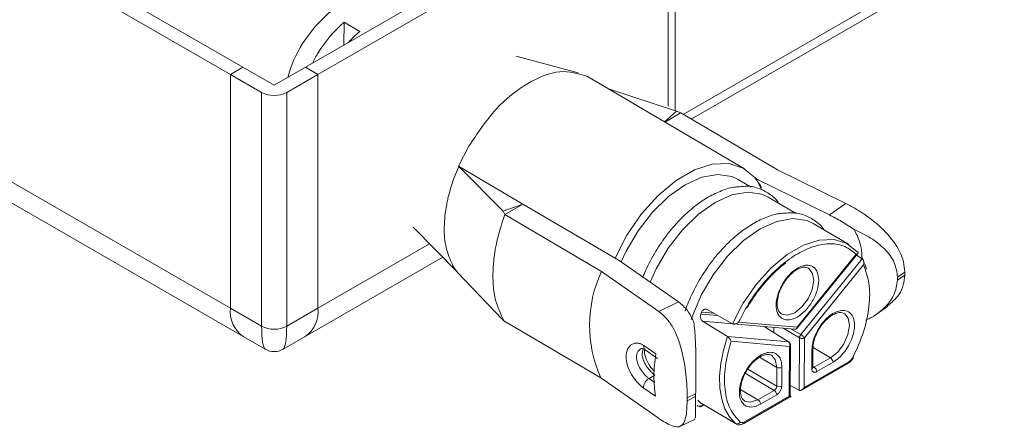
# Model space of a CAD drawing. Units: inches. Extents: x 6 to 637, y 51 to 642.
# Drawn here: x 158 to 160, y 92 to 94 of the extents above; entities that cross this region are included whole.
import ezdxf

# ---------------------------------------------------------------- set-up
doc = ezdxf.new("R2010")
doc.units = ezdxf.units.IN
doc.header["$MEASUREMENT"] = 0

msp = doc.modelspace()

# ---------------------------------------------------------------- linework, layer by layer
at = {"color": 8, "linetype": 'Continuous', "lineweight": 15}
for p, q in [((159.57981, 93.34742), (167.60066, 97.97776)), ((158.86318, 92.9817), (158.54754, 92.79948)), ((159.71917, 92.75563), (159.74534, 92.80693)), ((159.67859, 92.77834), (159.62925, 92.78263)), ((159.63146, 92.78821), (159.66635, 92.78518)), ((159.63461, 92.76286), (159.7192, 92.7555)), ((159.81079, 92.74562), (159.8108, 92.74701)), ((159.81513, 92.74664), (159.81511, 92.74295)), ((159.83603, 92.72997), (159.83615, 92.74481)), ((159.86227, 92.74254), (159.90849, 92.71578)), ((159.91208, 92.72486), (159.88495, 92.74057)), ((159.99606, 92.659), (159.94671, 92.688)), ((159.84449, 92.63222), (159.79559, 92.66094)), ((159.9501, 92.63247), (159.94603, 92.63486)), ((159.75487, 92.61538), (159.83695, 92.56717)), ((159.84408, 92.57938), (159.76244, 92.62734)), ((159.49834, 92.58981), (159.48322, 92.60038)), ((159.74157, 92.56966), (159.79099, 92.54063))]:
    msp.add_line(p, q, dxfattribs=at)
at = {"color": 7, "linetype": 'Continuous', "lineweight": 15}
for p, q in [((159.60268, 93.33399), (167.60066, 97.95113)), ((158.33541, 93.48068), (155.65487, 95.02812)), ((158.30005, 93.46027), (155.61952, 95.00771)), ((158.30005, 92.79948), (155.34113, 94.50763)), ((155.37738, 94.42751), (158.3363, 92.71936)), ((159.22361, 93.89138), (158.51218, 93.48068)), ((159.25896, 93.87097), (158.54754, 93.46027)), ((159.53735, 93.37089), (159.53735, 93.7102)), ((159.55732, 93.35727), (159.55732, 93.70449)), ((158.62137, 93.60758), (158.62089, 93.54344)), ((158.62137, 93.60758), (158.66556, 93.58162)), ((159.28273, 93.46464), (159.10793, 93.51227)), ((158.33541, 93.48068), (158.30005, 93.46027)), ((158.33541, 93.48068), (158.4238, 93.42966)), ((158.51218, 93.48068), (158.4238, 93.42966)), ((158.51218, 93.48068), (158.54754, 93.46027)), ((158.30005, 93.46027), (158.38844, 93.40925)), ((158.30005, 92.79948), (158.30005, 93.46027)), ((158.54754, 93.46027), (158.45915, 93.40925)), ((158.54754, 93.46027), (158.54754, 92.79948)), ((159.31174, 93.45259), (159.30746, 93.45502)), ((159.75304, 93.19336), (159.30886, 93.45429)), ((159.36878, 93.41909), (159.56077, 93.35614)), ((158.38844, 92.74846), (158.38844, 93.40925)), ((158.45915, 93.40925), (158.45915, 92.74846)), ((159.56077, 93.35614), (159.52687, 93.32622)), ((159.57311, 93.35136), (159.56077, 93.35614)), ((159.57311, 93.35136), (159.5282, 93.32544)), ((159.57311, 93.35136), (159.84648, 93.19077)), ((158.94511, 93.2005), (158.97408, 93.25769)), ((158.94529, 93.20045), (158.92996, 93.16099)), ((158.94511, 93.2005), (159.12681, 93.09376)), ((159.07073, 93.07328), (158.94511, 93.2005)), ((159.84648, 93.19077), (160.03974, 93.09535)), ((159.77163, 93.14184), (159.73531, 93.16318)), ((159.78711, 93.1659), (159.782, 93.1689)), ((159.78711, 93.1659), (159.78611, 93.16522)), ((159.78611, 93.16522), (159.80156, 93.13377)), ((159.78611, 93.16522), (159.99293, 93.06311)), ((159.8989, 93.06708), (159.82015, 93.11334)), ((159.12681, 93.09376), (159.07073, 93.07328)), ((159.12681, 93.09376), (159.07552, 93.06415)), ((159.12681, 93.09376), (159.387, 92.94091)), ((159.99293, 93.06311), (160.03974, 93.09535)), ((159.07073, 93.07328), (159.07552, 93.06415)), ((159.07552, 93.06415), (159.34889, 92.90355)), ((158.81701, 93.02882), (158.94195, 92.90129)), ((160.0464, 92.98043), (159.94742, 93.03858)), ((158.51129, 92.71936), (158.90022, 92.94389)), ((159.39211, 92.93791), (159.387, 92.94091)), ((159.3933, 92.93848), (159.39211, 92.93791)), ((159.56683, 92.81716), (159.3933, 92.93848)), ((159.90024, 92.74076), (160.0733, 92.95444)), ((160.06868, 92.95174), (159.90173, 92.74561)), ((160.08572, 92.93927), (159.91208, 92.72486)), ((160.06918, 92.94913), (160.0856, 92.93934)), ((160.0856, 92.93934), (160.08572, 92.93927)), ((160.08946, 92.92192), (159.92251, 92.71578)), ((159.93339, 92.91244), (159.93497, 92.91143)), ((158.9429, 92.89978), (158.94033, 92.90317)), ((158.94282, 92.89971), (159.06842, 92.76865)), ((159.34889, 92.90355), (159.51104, 92.79019)), ((160.20567, 92.89295), (160.18548, 92.87904)), ((160.20573, 92.90108), (160.18554, 92.88717)), ((160.20573, 92.90108), (160.20567, 92.89295)), ((158.30005, 92.79948), (158.38844, 92.74846)), ((158.54754, 92.79948), (158.45915, 92.74846)), ((159.51104, 92.79019), (159.56683, 92.81716)), ((160.12522, 92.78201), (160.15686, 92.8038)), ((159.63146, 92.78821), (159.62925, 92.78263)), ((159.64758, 92.79569), (159.71917, 92.75563)), ((159.85742, 92.7831), (159.85561, 92.78428)), ((160.03451, 92.78464), (160.03609, 92.78364)), ((159.07323, 92.76336), (159.06842, 92.76865)), ((159.07323, 92.76336), (159.34661, 92.60276)), ((159.70493, 92.71962), (159.63461, 92.76286)), ((159.71917, 92.75563), (159.71929, 92.75556)), ((159.72155, 92.75478), (159.89466, 92.73972)), ((159.90173, 92.74561), (159.73646, 92.75998)), ((159.80817, 92.74724), (159.87696, 92.70459)), ((158.3363, 92.71936), (158.3988, 92.68328)), ((158.44879, 92.68328), (158.51129, 92.71936)), ((159.70506, 92.71954), (159.70493, 92.71962)), ((159.87696, 92.70459), (159.70506, 92.71954)), ((159.90849, 92.71578), (159.90736, 92.56719)), ((159.92251, 92.71578), (159.92144, 92.57532)), ((159.46893, 92.69366), (159.50229, 92.67033)), ((159.71505, 92.70581), (159.88032, 92.69143)), ((159.87926, 92.55097), (159.88032, 92.69143)), ((159.88212, 92.5467), (159.88325, 92.69562)), ((159.47217, 92.68178), (159.50678, 92.65758)), ((159.82856, 92.66676), (159.82944, 92.66627)), ((159.94309, 92.62829), (159.94349, 92.68113)), ((159.94601, 92.63236), (159.94642, 92.68521)), ((159.99606, 92.659), (159.9501, 92.63247)), ((159.84449, 92.63222), (159.84408, 92.57938)), ((159.85863, 92.63215), (159.85823, 92.5793)), ((159.9121, 92.56662), (160.04577, 92.64377)), ((160.04784, 92.64828), (159.92144, 92.57532)), ((159.94584, 92.63173), (159.94601, 92.63237)), ((160.00307, 92.64672), (159.95711, 92.62019)), ((159.50876, 92.4894), (159.34661, 92.60276)), ((159.49972, 92.60991), (159.48322, 92.60038)), ((159.90724, 92.56726), (159.88238, 92.58137)), ((159.50138, 92.55052), (159.46802, 92.57384)), ((159.61479, 92.54964), (159.59073, 92.538)), ((159.59079, 92.54613), (159.61485, 92.55777)), ((159.75079, 92.47351), (159.88445, 92.55066)), ((159.87926, 92.55097), (159.75286, 92.47802)), ((159.83695, 92.56717), (159.79099, 92.54063)), ((159.84396, 92.55488), (159.798, 92.52835)), ((159.90736, 92.56719), (159.90724, 92.56726)), ((159.59073, 92.538), (159.59079, 92.54613)), ((159.61935, 92.52437), (159.62151, 92.52282)), ((159.6289, 92.53172), (159.62071, 92.53962)), ((159.6289, 92.53172), (159.72788, 92.47357)), ((159.63039, 92.53064), (159.72947, 92.47244)), ((159.63047, 92.52144), (159.63833, 92.52598)), ((159.57165, 92.46566), (159.61348, 92.48589))]:
    msp.add_line(p, q, dxfattribs=at)
at = {"color": 7, "linetype": 'Continuous', "lineweight": 15, "flags": 128}
for points in [[(158.72516, 93.66961), (158.69727, 93.67931), (158.6597, 93.67753), (158.61883, 93.66199), (158.57743, 93.63374), (158.53834, 93.59473), (158.50421, 93.54759)], [(159.387, 92.94091), (159.4205, 93.00579), (159.46178, 93.06583), (159.50887, 93.11815), (159.55952, 93.16027), (159.61131, 93.19016), (159.66176, 93.20641), (159.70847, 93.20822), (159.74919, 93.19552), (159.782, 93.1689)], [(159.40468, 92.93052), (159.41846, 92.96047), (159.45236, 93.01859), (159.49285, 93.07097), (159.53788, 93.11497), (159.58521, 93.1484), (159.63244, 93.16955), (159.6772, 93.17738), (159.71724, 93.17148), (159.73531, 93.16318)], [(159.80061, 93.14021), (159.79869, 93.144), (159.782, 93.1689)], [(159.4865, 92.87332), (159.50331, 92.91063), (159.5372, 92.96874), (159.57769, 93.02112), (159.62273, 93.06513), (159.67005, 93.09856), (159.71728, 93.11971), (159.76205, 93.12754), (159.80209, 93.12164), (159.82015, 93.11334)], [(159.6025, 92.76751), (159.60497, 92.77493), (159.63057, 92.83587), (159.66447, 92.89398), (159.70495, 92.94636), (159.74999, 92.99037), (159.79732, 93.02379), (159.84455, 93.04495), (159.88931, 93.05277), (159.92935, 93.04688), (159.94742, 93.03858)], [(159.74534, 92.80693), (159.74917, 92.81339), (159.78605, 92.86682), (159.82806, 92.91339), (159.87321, 92.95088), (159.91937, 92.97752), (159.96435, 92.99206), (160.00602, 92.99379), (160.04241, 92.98265), (160.07179, 92.95916)], [(160.09221, 92.9258), (160.09669, 92.91388), (160.09809, 92.90945)], [(159.72788, 92.47357), (159.71099, 92.4921), (159.69778, 92.51523), (159.68851, 92.5425), (159.68337, 92.57337), (159.68247, 92.60722), (159.68582, 92.64336), (159.69336, 92.68108), (159.70493, 92.71962)]]:
    msp.add_lwpolyline(points, dxfattribs=at)
at = {"color": 8, "linetype": 'Continuous', "lineweight": 15, "flags": 128}
for points in [[(159.93497, 92.91143), (159.94458, 92.89938), (159.94844, 92.87838), (159.94423, 92.85272), (159.93258, 92.8263), (159.91527, 92.80315), (159.89494, 92.7868), (159.87468, 92.77972), (159.85758, 92.78301), (159.85742, 92.7831)], [(160.03609, 92.78364), (160.0457, 92.77159), (160.04956, 92.75059), (160.04535, 92.72493), (160.0337, 92.69851), (160.01639, 92.67536), (159.99606, 92.659)], [(159.82944, 92.66627), (159.83989, 92.65478), (159.84449, 92.63222)], [(159.79099, 92.54063), (159.769, 92.53343), (159.75325, 92.53706)], [(159.7296, 92.47236), (159.72958, 92.47237), (159.72788, 92.47357)]]:
    msp.add_lwpolyline(points, dxfattribs=at)
at = {"color": 7, "linetype": 'Continuous', "lineweight": 15}
for centre, radius, start, end in [((158.8522, 93.33764), 0.35517, 130.53319, 148.79971), ((158.87287, 93.33554), 0.32176, 130.11277, 137.99014), ((158.81728, 93.35293), 0.36865, 148.12862, 164.44621), ((158.88191, 93.31656), 0.39151, 148.41342, 153.36259), ((158.4238, 93.47748), 0.07685, 242.60967, 297.39033), ((159.67786, 92.75065), 0.36277, 155.07184, 204.05845), ((159.81042, 92.88595), 0.37512, 358.94427, 0.18602), ((158.4238, 92.81669), 0.07685, 242.60967, 297.39033), ((159.87325, 92.69559), 0.01, 11.75959, 58.36361), ((158.4238, 92.72659), 0.05, 240.00269, 299.99731), ((159.94139, 92.68572), 0.00505, 294.49867, 354.11234), ((159.98772, 92.6461), 0.01537, 2.3149, 57.10312), ((160.06183, 92.66517), 0.00327, 242.04239, 275.39131), ((159.85163, 92.6457), 0.01525, 242.09488, 297.32436), ((159.94175, 92.61957), 0.01537, 2.3149, 57.10312), ((159.82862, 92.58022), 0.01548, 302.53802, 356.87878), ((159.85122, 92.59286), 0.01525, 242.09488, 297.32436), ((159.92907, 92.55132), 0.31429, 178.82408, 180.3062), ((159.8286, 92.55426), 0.01537, 2.3149, 57.10312), ((159.78264, 92.52773), 0.01537, 2.3149, 57.10312), ((159.73192, 92.48259), 0.00988, 245.83826, 330.31088), ((159.74789, 92.47757), 0.00499, 305.49213, 5.1482)]:
    msp.add_arc(centre, radius, start, end, dxfattribs=at)
at = {"color": 8, "linetype": 'Continuous', "lineweight": 15}
for centre, radius, start, end in [((158.3858, 92.79002), 0.08627, 173.70115, 234.98667), ((158.46429, 92.78889), 0.08392, 304.05635, 7.25583), ((159.94099, 92.63288), 0.00505, 294.49867, 354.11234), ((159.94705, 92.63687), 0.00535, 256.48655, 304.69697), ((160.04287, 92.64783), 0.00499, 305.49213, 5.1482), ((159.62664, 92.53603), 0.01376, 237.7776, 313.47746)]:
    msp.add_arc(centre, radius, start, end, dxfattribs=at)
for major_axis, start_param, end_param in [((0.02347, 0.18816), 2.2968694, 3.0736098), ((-0.02347, 0.18816), 3.2085841, 3.9863159)]:
    msp.add_ellipse((158.4238, 92.87092), major_axis=major_axis, ratio=0.1405084, start_param=start_param, end_param=end_param, dxfattribs=at)
at = {"color": 7, "linetype": 'Continuous', "lineweight": 15}
for points in [[(158.97408, 93.25769), (158.9984, 93.29407), (159.04702, 93.36682), (159.14046, 93.44091), (159.23404, 93.47751), (159.28298, 93.46252), (159.30746, 93.45502)], [(159.07323, 92.76336), (159.06425, 92.78201), (159.0463, 92.81931), (159.03967, 92.89372), (159.04749, 92.97647), (159.06617, 93.03492), (159.07552, 93.06415)], [(159.8912, 92.74061), (159.89217, 92.74023), (159.89412, 92.73946), (159.89725, 92.74022), (159.90003, 92.74226), (159.90116, 92.74449), (159.90173, 92.74561)], [(159.90849, 92.71578), (159.90855, 92.71652), (159.90866, 92.71798), (159.90943, 92.72039), (159.91055, 92.72276), (159.91157, 92.72416), (159.91208, 92.72486)], [(159.92251, 92.71578), (159.92149, 92.71532), (159.91945, 92.71438), (159.91552, 92.71398), (159.91159, 92.71438), (159.90952, 92.71532), (159.90849, 92.71578)], [(159.91208, 92.72486), (159.91305, 92.72424), (159.915, 92.723), (159.9181, 92.72049), (159.92084, 92.71791), (159.92195, 92.71649), (159.92251, 92.71578)], [(159.88032, 92.69143), (159.88068, 92.69267), (159.88141, 92.69515), (159.88098, 92.69907), (159.87952, 92.70252), (159.87782, 92.7039), (159.87696, 92.70459)], [(159.50229, 92.67033), (159.4997, 92.64896), (159.49453, 92.60621), (159.4991, 92.56908), (159.50138, 92.55052)], [(159.46802, 92.57384), (159.46789, 92.57496), (159.46764, 92.57719), (159.46819, 92.58101), (159.4694, 92.58494), (159.47129, 92.58884), (159.47374, 92.59252), (159.47665, 92.59578), (159.47986, 92.59853), (159.4821, 92.59977), (159.48322, 92.60038)]]:
    msp.add_open_spline(points, degree=3, dxfattribs=at)
for points, knots in [([(158.92729, 92.92273), (158.92068, 92.93791), (158.90747, 92.96824), (158.90256, 93.02739), (158.9074, 93.07326), (158.91325, 93.10259), (158.91815, 93.12484), (158.92461, 93.14521), (158.92962, 93.16103)], [0, 0, 0, 0, 0.25014244, 0.49987762, 0.75301281, 0.77811964, 0.82768837, 1, 1, 1, 1]), ([(159.73897, 93.14261), (159.7333, 93.14237), (159.7155, 93.14161), (159.68427, 93.13096), (159.64723, 93.1126), (159.61124, 93.08755), (159.5797, 93.05962), (159.55267, 93.03056), (159.52558, 92.99714), (159.50888, 92.9706), (159.49862, 92.95429)], [0, 0, 0, 0, 0.0691294, 0.2172101, 0.3599824, 0.4957196, 0.6357046, 0.7394988, 0.8399622, 1, 1, 1, 1]), ([(159.84987, 93.09588), (159.84974, 93.09611), (159.84393, 93.10636), (159.82614, 93.12184), (159.79612, 93.13875), (159.76578, 93.14564), (159.74592, 93.1434), (159.73897, 93.14261)], [0, 0, 0, 0, 0.0058205, 0.269725, 0.558817, 0.8454389, 1, 1, 1, 1]), ([(160.03974, 93.09535), (160.04913, 93.09043), (160.06792, 93.08057), (160.10727, 93.05489), (160.15423, 93.01602), (160.18825, 92.96961), (160.2035, 92.93031), (160.20499, 92.91078), (160.20573, 92.90108)], [0, 0, 0, 0, 0.12513678, 0.25044888, 0.50016179, 0.74980751, 0.87569204, 1, 1, 1, 1]), ([(159.86623, 93.06785), (159.86057, 93.06761), (159.84277, 93.06685), (159.81153, 93.0562), (159.7745, 93.03784), (159.7385, 93.01278), (159.70697, 92.98485), (159.67994, 92.9558), (159.65285, 92.92238), (159.63614, 92.89584), (159.62588, 92.87953)], [0, 0, 0, 0, 0.0691294, 0.2172101, 0.3599824, 0.4957196, 0.6357046, 0.7394988, 0.8399622, 1, 1, 1, 1]), ([(159.97713, 93.02112), (159.97701, 93.02134), (159.97119, 93.0316), (159.95341, 93.04708), (159.92338, 93.06399), (159.89305, 93.07088), (159.87319, 93.06863), (159.86623, 93.06785)], [0, 0, 0, 0, 0.0058205, 0.269725, 0.558817, 0.8454389, 1, 1, 1, 1]), ([(160.06294, 93.02169), (160.05097, 93.02964), (160.02708, 93.04551), (160.00429, 93.05725), (159.99293, 93.06311)], [0, 0, 0, 0, 0.5013022, 1, 1, 1, 1]), ([(160.06294, 93.02169), (160.07892, 93.01415), (160.11085, 92.99908), (160.15039, 92.9677), (160.17963, 92.92985), (160.18361, 92.90109), (160.18554, 92.88717)], [0, 0, 0, 0, 0.2514766, 0.5024124, 0.7591464, 1, 1, 1, 1]), ([(160.08546, 92.93942), (160.08485, 92.94992), (160.08288, 92.9834), (160.07106, 93.0061), (160.06294, 93.02169)], [0, 0, 0, 0, 0.31347381, 1, 1, 1, 1]), ([(159.73646, 92.75998), (159.74676, 92.77995), (159.76767, 92.82047), (159.80909, 92.87522), (159.85508, 92.92123), (159.90333, 92.95549), (159.95148, 92.97688), (159.99717, 92.98378), (160.03812, 92.97658), (160.05859, 92.95994), (160.06868, 92.95174)], [0, 0, 0, 0, 0.1232426, 0.25, 0.3767574, 0.5, 0.6232426, 0.75, 0.8767574, 1, 1, 1, 1]), ([(159.49862, 92.95429), (159.48836, 92.93581), (159.47623, 92.91394), (159.46721, 92.8913), (159.46581, 92.88779)], [0, 0, 0, 0, 0.8447999, 1, 1, 1, 1]), ([(160.06868, 92.95174), (160.0699, 92.95222), (160.07198, 92.95305), (160.07358, 92.95461), (160.0741, 92.95591), (160.07393, 92.95705), (160.07325, 92.95815), (160.07235, 92.95878), (160.07191, 92.95909)], [0, 0, 0, 0, 0.2947102, 0.5027731, 0.6480899, 0.7772335, 0.8931767, 1, 1, 1, 1]), ([(160.08946, 92.92192), (160.08977, 92.92369), (160.09032, 92.92673), (160.09008, 92.93093), (160.08936, 92.934), (160.08838, 92.93631), (160.08717, 92.93815), (160.08619, 92.9389), (160.08572, 92.93927)], [0, 0, 0, 0, 0.2946728, 0.5027719, 0.648079, 0.777219, 0.8931655, 1, 1, 1, 1]), ([(159.75995, 92.80077), (159.77068, 92.81771), (159.78572, 92.84146), (159.81114, 92.8728), (159.83359, 92.89685), (159.85448, 92.91644), (159.86676, 92.92515), (159.86972, 92.92724)], [0, 0, 0, 0, 0.3403135, 0.4769135, 0.7006644, 0.9278546, 1, 1, 1, 1]), ([(159.96258, 92.87831), (159.96171, 92.86915), (159.96036, 92.85502), (159.95276, 92.83459), (159.94491, 92.81913), (159.93528, 92.80462), (159.9212, 92.78821), (159.90194, 92.77284), (159.88275, 92.76601), (159.8688, 92.76625), (159.85931, 92.76972), (159.85158, 92.77619), (159.84445, 92.78811), (159.84091, 92.80808), (159.84479, 92.83232), (159.85216, 92.85261), (159.86005, 92.8681), (159.86967, 92.88261), (159.88375, 92.89902), (159.90301, 92.91439), (159.92221, 92.92122), (159.93615, 92.92098), (159.94565, 92.91752), (159.95334, 92.91102), (159.9607, 92.89923), (159.96184, 92.88653), (159.96258, 92.87831)], [0, 0, 0, 0, 0.0598607, 0.0924105, 0.125, 0.1575498, 0.1901393, 0.25, 0.3098607, 0.3424105, 0.375, 0.4075498, 0.4401393, 0.5, 0.5598607, 0.5924105, 0.625, 0.6575498, 0.6901393, 0.75, 0.8098607, 0.8424105, 0.875, 0.9075498, 0.9401393, 1, 1, 1, 1]), ([(159.85803, 92.8599), (159.86152, 92.86613), (159.86935, 92.88009), (159.88351, 92.89573), (159.89737, 92.90678), (159.90992, 92.91339), (159.92291, 92.9164), (159.92978, 92.9138), (159.9334, 92.91244)], [0, 0, 0, 0, 0.1649959, 0.3697342, 0.5006755, 0.6495255, 0.8158913, 1, 1, 1, 1]), ([(160.08946, 92.92192), (160.09551, 92.90551), (160.10785, 92.87207), (160.10703, 92.80592), (160.09232, 92.73379), (160.07083, 92.68581), (160.06029, 92.66228)], [0, 0, 0, 0, 0.2452379, 0.5, 0.7547621, 1, 1, 1, 1]), ([(160.20567, 92.89295), (160.20477, 92.8836), (160.20292, 92.86435), (160.18897, 92.83158), (160.16853, 92.81528), (160.15578, 92.80511)], [0, 0, 0, 0, 0.2621312, 0.5394312, 1, 1, 1, 1]), ([(159.62588, 92.87953), (159.6159, 92.86102), (159.60192, 92.83508), (159.58941, 92.80519), (159.58596, 92.79445), (159.58499, 92.79141)], [0, 0, 0, 0, 0.6408362, 0.8983567, 1, 1, 1, 1]), ([(159.85742, 92.7831), (159.8553, 92.78472), (159.85123, 92.78784), (159.84732, 92.796), (159.84532, 92.80567), (159.84503, 92.81925), (159.84856, 92.83741), (159.85366, 92.85271), (159.85786, 92.85962), (159.85803, 92.8599)], [0, 0, 0, 0, 0.1605942, 0.3087653, 0.4448051, 0.5683989, 0.7851527, 0.9911916, 1, 1, 1, 1]), ([(160.18548, 92.87904), (160.18325, 92.86467), (160.17873, 92.83554), (160.14869, 92.79838), (160.11863, 92.77597), (160.09907, 92.76719), (160.09485, 92.7653)], [0, 0, 0, 0, 0.2997626, 0.6075389, 0.9153273, 1, 1, 1, 1]), ([(159.56683, 92.81716), (159.57555, 92.80976), (159.59302, 92.79494), (159.60431, 92.77181), (159.60996, 92.76023)], [0, 0, 0, 0, 0.4993518, 1, 1, 1, 1]), ([(159.59079, 92.54613), (159.59078, 92.55628), (159.59076, 92.57671), (159.58704, 92.62275), (159.57695, 92.68301), (159.55666, 92.73724), (159.53319, 92.772), (159.51842, 92.78413), (159.51104, 92.79019)], [0, 0, 0, 0, 0.1246068, 0.2507815, 0.5005528, 0.7501444, 0.8751901, 1, 1, 1, 1]), ([(159.62925, 92.78263), (159.62879, 92.7811), (159.62803, 92.77857), (159.62801, 92.77465), (159.62856, 92.7713), (159.62974, 92.76826), (159.63161, 92.76518), (159.63346, 92.76375), (159.63461, 92.76286)], [0, 0, 0, 0, 0.2069396, 0.3428321, 0.5000736, 0.6468696, 0.7792651, 1, 1, 1, 1]), ([(159.64758, 92.79569), (159.64629, 92.79622), (159.64422, 92.79708), (159.64105, 92.79689), (159.63835, 92.79607), (159.63583, 92.79445), (159.63331, 92.79193), (159.63216, 92.78961), (159.63146, 92.78821)], [0, 0, 0, 0, 0.2207307, 0.3531272, 0.4999264, 0.6571728, 0.793067, 1, 1, 1, 1]), ([(159.94349, 92.68113), (159.94399, 92.68781), (159.94503, 92.70169), (159.95296, 92.72501), (159.96543, 92.74798), (159.98131, 92.76772), (159.99837, 92.7822), (160.01562, 92.79123), (160.03234, 92.79431), (160.04715, 92.79039), (160.05792, 92.77954), (160.06352, 92.76357), (160.06417, 92.74421), (160.05997, 92.72229), (160.0506, 92.6988), (160.03672, 92.67665), (160.02026, 92.65825), (160.00866, 92.65047), (160.00307, 92.64672)], [0, 0, 0, 0, 0.059177, 0.1228891, 0.1886135, 0.2533163, 0.3142285, 0.3721828, 0.4346196, 0.5, 0.5653804, 0.6278172, 0.6857715, 0.7466837, 0.8113865, 0.8771109, 0.940823, 1, 1, 1, 1]), ([(159.94642, 92.68522), (159.94675, 92.69029), (159.94737, 92.69994), (159.95255, 92.71871), (159.96153, 92.73816), (159.97378, 92.75576), (159.98552, 92.76845), (159.99757, 92.7782), (160.01103, 92.78539), (160.0246, 92.78845), (160.03101, 92.78599), (160.03451, 92.78464)], [0, 0, 0, 0, 0.0996143, 0.1893769, 0.3383718, 0.4473156, 0.5384985, 0.633664, 0.7338952, 0.8546265, 1, 1, 1, 1]), ([(159.61485, 92.55777), (159.61512, 92.57296), (159.61568, 92.60436), (159.61565, 92.65906), (159.61457, 92.71263), (159.6115, 92.74433), (159.60996, 92.76022)], [0, 0, 0, 0, 0.2409773, 0.4978538, 0.7482952, 1, 1, 1, 1]), ([(159.71929, 92.75556), (159.71984, 92.75532), (159.72098, 92.75481), (159.72319, 92.7546), (159.7257, 92.7548), (159.72875, 92.75557), (159.73261, 92.75716), (159.73503, 92.75894), (159.73646, 92.75998)], [0, 0, 0, 0, 0.1068345, 0.222781, 0.351921, 0.4972281, 0.7053272, 1, 1, 1, 1]), ([(159.71505, 92.70581), (159.71455, 92.70711), (159.71371, 92.70934), (159.71175, 92.71256), (159.70997, 92.71501), (159.7083, 92.71692), (159.70662, 92.71849), (159.70556, 92.7192), (159.70506, 92.71954)], [0, 0, 0, 0, 0.2947102, 0.5027731, 0.6480899, 0.7772335, 0.8931767, 1, 1, 1, 1]), ([(159.46802, 92.57384), (159.46502, 92.57611), (159.45903, 92.58065), (159.44992, 92.58991), (159.44127, 92.6005), (159.43086, 92.61627), (159.42104, 92.63793), (159.41702, 92.66324), (159.42143, 92.68464), (159.43155, 92.69631), (159.44211, 92.70072), (159.45085, 92.70117), (159.45998, 92.69912), (159.46595, 92.69547), (159.46893, 92.69366)], [0, 0, 0, 0, 0.0612585, 0.1225566, 0.1844373, 0.2468806, 0.3730234, 0.5004419, 0.6277703, 0.7537565, 0.816156, 0.8780396, 0.9392534, 1, 1, 1, 1]), ([(159.7405, 92.47769), (159.73023, 92.48921), (159.70929, 92.5127), (159.69554, 92.5684), (159.69573, 92.63419), (159.70869, 92.68224), (159.71505, 92.70581)], [0, 0, 0, 0, 0.2452379, 0.5, 0.7547621, 1, 1, 1, 1]), ([(159.88045, 92.6996), (159.88126, 92.69899), (159.88288, 92.69778), (159.88312, 92.69627), (159.88324, 92.69551)], [0, 0, 0, 0, 0.5028114, 1, 1, 1, 1]), ([(159.45931, 92.68476), (159.46097, 92.6853), (159.46433, 92.6864), (159.46963, 92.68327), (159.47233, 92.68168)], [0, 0, 0, 0, 0.4913895, 1, 1, 1, 1]), ([(159.49812, 92.62119), (159.49703, 92.62226), (159.49152, 92.62769), (159.48285, 92.63948), (159.4749, 92.65464), (159.471, 92.66703), (159.46965, 92.67676), (159.47006, 92.68082), (159.47025, 92.68269)], [0, 0, 0, 0, 0.0650498, 0.3312942, 0.5521685, 0.7292802, 0.8752063, 1, 1, 1, 1]), ([(159.798, 92.52835), (159.79241, 92.52565), (159.78083, 92.52004), (159.76451, 92.51953), (159.75084, 92.52577), (159.74174, 92.53861), (159.73784, 92.55585), (159.7388, 92.57614), (159.74469, 92.59874), (159.75571, 92.62217), (159.77072, 92.6433), (159.78754, 92.65959), (159.8048, 92.67047), (159.82179, 92.67564), (159.83751, 92.67415), (159.84974, 92.66543), (159.85738, 92.65109), (159.85822, 92.6383), (159.85863, 92.63215)], [0, 0, 0, 0, 0.059177, 0.1228891, 0.1886135, 0.2533163, 0.3142285, 0.3721828, 0.4346196, 0.5, 0.5653804, 0.6278172, 0.6857715, 0.7466837, 0.8113865, 0.8771109, 0.940823, 1, 1, 1, 1]), ([(159.75347, 92.53693), (159.75103, 92.53887), (159.7465, 92.54248), (159.74265, 92.55213), (159.74114, 92.56256), (159.74153, 92.57651), (159.74528, 92.59431), (159.75425, 92.61561), (159.76657, 92.63502), (159.77963, 92.6494), (159.79218, 92.65956), (159.80447, 92.66652), (159.8182, 92.67032), (159.82551, 92.66769), (159.82944, 92.66627)], [0, 0, 0, 0, 0.08873123, 0.16495996, 0.22856855, 0.28052547, 0.37885065, 0.47455474, 0.56761618, 0.65983638, 0.7210005, 0.79840865, 0.89144906, 1, 1, 1, 1]), ([(160.04573, 92.64394), (160.04666, 92.64444), (160.04953, 92.646), (160.0549, 92.6508), (160.05847, 92.65599), (160.06063, 92.65914)], [0, 0, 0, 0, 0.157818, 0.4896017, 1, 1, 1, 1]), ([(160.06029, 92.66228), (160.05948, 92.6608), (160.05787, 92.65785), (160.05477, 92.65395), (160.0514, 92.65059), (160.04902, 92.64905), (160.04784, 92.64828)], [0, 0, 0, 0, 0.2507549, 0.5000382, 0.750763, 1, 1, 1, 1]), ([(159.95711, 92.62019), (159.95533, 92.61938), (159.95259, 92.61814), (159.94931, 92.61826), (159.94707, 92.61906), (159.94526, 92.62059), (159.94353, 92.62336), (159.94326, 92.62635), (159.94309, 92.62829)], [0, 0, 0, 0, 0.239443, 0.3693844, 0.4999997, 0.6299414, 0.760557, 1, 1, 1, 1]), ([(159.85823, 92.5793), (159.85802, 92.57715), (159.8577, 92.57383), (159.85592, 92.56902), (159.85407, 92.56538), (159.8518, 92.56198), (159.84849, 92.55805), (159.84574, 92.55613), (159.84396, 92.55488)], [0, 0, 0, 0, 0.23944298, 0.36938441, 0.4999997, 0.62994143, 0.76055702, 1, 1, 1, 1]), ([(159.92144, 92.57532), (159.92027, 92.5736), (159.9183, 92.5707), (159.91494, 92.56814), (159.91247, 92.56697), (159.91056, 92.56654), (159.90882, 92.56657), (159.90784, 92.56699), (159.90736, 92.56719)], [0, 0, 0, 0, 0.329234, 0.5530279, 0.6799313, 0.7951482, 0.900889, 1, 1, 1, 1]), ([(159.61191, 92.48895), (159.61282, 92.48891), (159.61472, 92.48881), (159.61486, 92.51056), (159.61481, 92.53673), (159.61479, 92.54964)], [0, 0, 0, 0, 0.3154556, 0.6622424, 1, 1, 1, 1]), ([(159.87926, 92.55097), (159.88017, 92.55047), (159.88169, 92.54963), (159.88224, 92.54926), (159.88203, 92.54941), (159.88146, 92.54976), (159.88057, 92.55027), (159.87973, 92.55077), (159.87932, 92.55101)], [0, 0, 0, 0, 0.329234, 0.5530279, 0.6799313, 0.7951482, 0.900889, 1, 1, 1, 1]), ([(159.50876, 92.4894), (159.51588, 92.48462), (159.53066, 92.47471), (159.55448, 92.46325), (159.5753, 92.46236), (159.58603, 92.48258), (159.59028, 92.51057), (159.59058, 92.52903), (159.59073, 92.538)], [0, 0, 0, 0, 0.1203971, 0.2499338, 0.4998504, 0.7497961, 0.878419, 1, 1, 1, 1]), ([(159.63611, 92.52605), (159.63507, 92.5249), (159.63315, 92.52274), (159.6295, 92.52099), (159.62704, 92.52104), (159.62578, 92.52107)], [0, 0, 0, 0, 0.3600475, 0.6718937, 1, 1, 1, 1]), ([(159.72979, 92.47258), (159.73026, 92.47221), (159.73292, 92.47013), (159.73967, 92.46962), (159.7463, 92.47093), (159.74988, 92.47313), (159.75078, 92.47369)], [0, 0, 0, 0, 0.0813076, 0.4602635, 0.863795, 1, 1, 1, 1]), ([(159.7405, 92.47769), (159.7413, 92.47715), (159.74288, 92.47605), (159.74594, 92.4757), (159.7493, 92.47621), (159.75167, 92.47741), (159.75286, 92.47802)], [0, 0, 0, 0, 0.249237, 0.4999618, 0.7492451, 1, 1, 1, 1])]:
    msp.add_open_spline(points, degree=3, knots=knots, dxfattribs=at)
at = {"color": 8, "linetype": 'Continuous', "lineweight": 15}
for points, knots in [([(158.94033, 92.90317), (158.93839, 92.90562), (158.93362, 92.91163), (158.92964, 92.9186), (158.92729, 92.92273)], [0, 0, 0, 0, 0.4080209, 1, 1, 1, 1]), ([(159.46893, 92.69366), (159.46878, 92.69241), (159.46849, 92.68991), (159.46898, 92.68659), (159.47018, 92.68387), (159.47143, 92.68218), (159.47239, 92.68169), (159.47254, 92.68161)], [0, 0, 0, 0, 0.2387602, 0.4775203, 0.7162805, 0.9550406, 1, 1, 1, 1]), ([(159.88324, 92.69551), (159.88325, 92.6955), (159.88349, 92.69476), (159.88265, 92.69319), (159.8811, 92.69202), (159.88032, 92.69143)], [0, 0, 0, 0, 0.0055602, 0.5027801, 1, 1, 1, 1]), ([(159.48322, 92.60038), (159.48118, 92.60202), (159.47706, 92.60532), (159.46857, 92.61396), (159.45844, 92.62712), (159.44985, 92.64482), (159.44688, 92.66206), (159.44995, 92.67693), (159.45624, 92.68215), (159.45937, 92.68474)], [0, 0, 0, 0, 0.0833014, 0.1681841, 0.3353164, 0.502534, 0.6692257, 0.8357734, 1, 1, 1, 1]), ([(159.46705, 92.68424), (159.46567, 92.68001), (159.4628, 92.67127), (159.4662, 92.65398), (159.47482, 92.6365), (159.48507, 92.62335), (159.4936, 92.61478), (159.49771, 92.61151), (159.49972, 92.60991)], [0, 0, 0, 0, 0.18957528, 0.39165598, 0.59423165, 0.79704467, 0.90067757, 1, 1, 1, 1])]:
    msp.add_open_spline(points, degree=3, knots=knots, dxfattribs=at)

doc.saveas('drawing.dxf')
